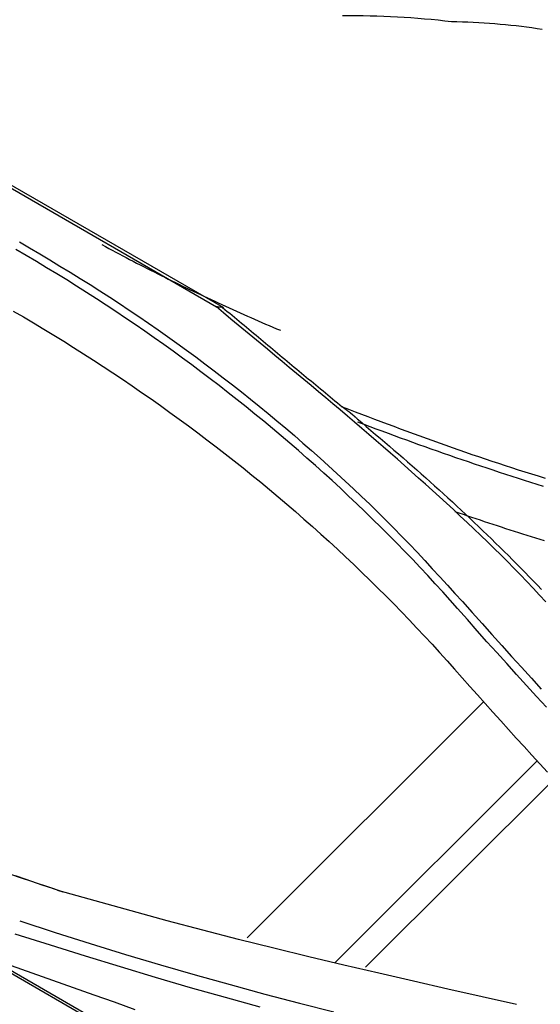
# Model space of a CAD drawing. Units: inches. Extents: x 0 to 6593, y 0 to 4604.
# Drawn here: x 2145 to 2169, y 3816 to 3860 of the extents above; entities that cross this region are included whole.
import ezdxf

# ---------------------------------------------------------------- set-up
doc = ezdxf.new("R2010")
doc.units = ezdxf.units.IN
doc.header["$MEASUREMENT"] = 0
doc.layers.add('LG-Product', color=3, linetype='Continuous')

msp = doc.modelspace()

# ---------------------------------------------------------------- linework, layer by layer
at = {"layer": 'LG-Product', "linetype": 'Continuous'}
for p, q in [((2108.625, 3873.791), (2154.281, 3847.432)), ((2153.971, 3847.46), (2130.701, 3860.895)), ((2401.605, 3669.231), (2107.526, 3839.018)), ((2155.344, 3819.133), (2165.984, 3829.748)), ((2159.294, 3818.011), (2168.385, 3827.08)), ((2169.153, 3826.267), (2160.668, 3817.803)), ((2135.781, 3822.843), (2207.393, 3781.498))]:
    msp.add_line(p, q, dxfattribs=at)
for points in [[(2168.605, 3859.924), (2168.372, 3859.959), (2168.138, 3859.992), (2167.903, 3860.024), (2167.668, 3860.054), (2167.431, 3860.082), (2167.194, 3860.108), (2166.956, 3860.132), (2166.716, 3860.155), (2166.477, 3860.175), (2166.236, 3860.194), (2165.994, 3860.211), (2165.752, 3860.226), (2165.509, 3860.239), (2165.265, 3860.25), (2165.021, 3860.259), (2164.776, 3860.267), (2164.53, 3860.272)], [(2164.806, 3833.915), (2164.474, 3834.29), (2164.138, 3834.662), (2163.8, 3835.033), (2163.46, 3835.402), (2163.116, 3835.768), (2162.771, 3836.132), (2162.422, 3836.495), (2162.071, 3836.855), (2161.717, 3837.213), (2161.361, 3837.569), (2161.002, 3837.923), (2160.641, 3838.275), (2160.277, 3838.624), (2159.91, 3838.972), (2159.54, 3839.317), (2159.169, 3839.661), (2158.794, 3840.002), (2158.417, 3840.341), (2158.037, 3840.678), (2157.655, 3841.013), (2157.27, 3841.345), (2156.882, 3841.676), (2156.492, 3842.004), (2156.099, 3842.33), (2155.703, 3842.654), (2155.305, 3842.976), (2154.905, 3843.296), (2154.501, 3843.613), (2154.095, 3843.929), (2153.687, 3844.242), (2153.276, 3844.553), (2152.862, 3844.861), (2152.445, 3845.168), (2152.026, 3845.472), (2151.605, 3845.774), (2151.18, 3846.074), (2150.753, 3846.372), (2150.324, 3846.668), (2149.892, 3846.961), (2149.457, 3847.252), (2149.02, 3847.541), (2148.58, 3847.828), (2148.137, 3848.112), (2147.692, 3848.394), (2147.244, 3848.674), (2146.794, 3848.952), (2146.34, 3849.227), (2145.885, 3849.5), (2145.426, 3849.771), (2144.965, 3850.04)], [(2145.123, 3850.389), (2145.578, 3850.117), (2146.034, 3849.845), (2146.488, 3849.572), (2146.942, 3849.298), (2147.394, 3849.023), (2147.844, 3848.746), (2148.292, 3848.467), (2148.738, 3848.185), (2149.18, 3847.9), (2149.62, 3847.612), (2150.056, 3847.322), (2150.49, 3847.028), (2150.921, 3846.732), (2151.35, 3846.434), (2151.776, 3846.133), (2152.199, 3845.829), (2152.62, 3845.524), (2153.038, 3845.216), (2153.454, 3844.906), (2153.868, 3844.594), (2154.279, 3844.28), (2154.688, 3843.963), (2155.093, 3843.644), (2155.497, 3843.323), (2155.897, 3843), (2156.295, 3842.674), (2156.69, 3842.346), (2157.082, 3842.016), (2157.472, 3841.684), (2157.859, 3841.349), (2158.243, 3841.012), (2158.625, 3840.674), (2159.004, 3840.333), (2159.381, 3839.99), (2159.755, 3839.645), (2160.126, 3839.298), (2160.494, 3838.949), (2160.86, 3838.598), (2161.222, 3838.245), (2161.581, 3837.889), (2161.937, 3837.531), (2162.289, 3837.171), (2162.638, 3836.808), (2162.984, 3836.443), (2163.328, 3836.076), (2163.669, 3835.708), (2164.009, 3835.339), (2164.347, 3834.969), (2164.685, 3834.598), (2165.022, 3834.227)], [(2148.825, 3850.262), (2148.98, 3850.178), (2149.135, 3850.094), (2149.291, 3850.011), (2149.447, 3849.928), (2149.603, 3849.845), (2149.759, 3849.762), (2149.915, 3849.68), (2150.072, 3849.598), (2150.229, 3849.517), (2150.386, 3849.435), (2150.543, 3849.354), (2150.7, 3849.273), (2150.858, 3849.193), (2151.016, 3849.113), (2151.174, 3849.033), (2151.332, 3848.953), (2151.491, 3848.874), (2151.65, 3848.795), (2151.809, 3848.716), (2151.968, 3848.637), (2152.127, 3848.559), (2152.287, 3848.481), (2152.447, 3848.404), (2152.607, 3848.326), (2152.767, 3848.249), (2152.927, 3848.172), (2153.088, 3848.096), (2153.249, 3848.02), (2153.41, 3847.944), (2153.571, 3847.868), (2153.733, 3847.793), (2153.894, 3847.718), (2154.056, 3847.643), (2154.218, 3847.569), (2154.381, 3847.494), (2154.543, 3847.42), (2154.706, 3847.347), (2154.869, 3847.273), (2155.032, 3847.2), (2155.196, 3847.128), (2155.359, 3847.055), (2155.523, 3846.983), (2155.687, 3846.911), (2155.852, 3846.839), (2156.016, 3846.768), (2156.181, 3846.697), (2156.346, 3846.626), (2156.511, 3846.556), (2156.676, 3846.486), (2156.842, 3846.416)], [(2154.285, 3847.439), (2154.278, 3847.44), (2154.272, 3847.44), (2154.265, 3847.441), (2154.259, 3847.441), (2154.252, 3847.442), (2154.246, 3847.442), (2154.239, 3847.443), (2154.233, 3847.443), (2154.226, 3847.444), (2154.22, 3847.445), (2154.213, 3847.445), (2154.207, 3847.446), (2154.2, 3847.446), (2154.194, 3847.447), (2154.187, 3847.447), (2154.181, 3847.448), (2154.175, 3847.448), (2154.168, 3847.449), (2154.162, 3847.449), (2154.155, 3847.45), (2154.149, 3847.45), (2154.142, 3847.451), (2154.136, 3847.451), (2154.129, 3847.452), (2154.123, 3847.453), (2154.116, 3847.453), (2154.11, 3847.454), (2154.103, 3847.454), (2154.097, 3847.455), (2154.09, 3847.455), (2154.084, 3847.456), (2154.077, 3847.456), (2154.071, 3847.457), (2154.064, 3847.457), (2154.058, 3847.458), (2154.051, 3847.458), (2154.045, 3847.459), (2154.039, 3847.46), (2154.032, 3847.46), (2154.026, 3847.461), (2154.019, 3847.461), (2154.013, 3847.462), (2154.006, 3847.462), (2154, 3847.463), (2153.993, 3847.463), (2153.987, 3847.464), (2153.98, 3847.464), (2153.974, 3847.465), (2153.967, 3847.465), (2153.961, 3847.466)], [(2168.773, 3834.221), (2168.488, 3834.525), (2168.202, 3834.829), (2167.914, 3835.131), (2167.625, 3835.432), (2167.333, 3835.731), (2167.039, 3836.029), (2166.743, 3836.325), (2166.445, 3836.62), (2166.144, 3836.913), (2165.842, 3837.204), (2165.538, 3837.495), (2165.232, 3837.784), (2164.924, 3838.072), (2164.616, 3838.359), (2164.305, 3838.645), (2163.994, 3838.93), (2163.682, 3839.214), (2163.369, 3839.497), (2163.054, 3839.78), (2162.739, 3840.061), (2162.422, 3840.342), (2162.104, 3840.622), (2161.786, 3840.901), (2161.466, 3841.18), (2161.146, 3841.457), (2160.824, 3841.734), (2160.502, 3842.01), (2160.179, 3842.286), (2159.855, 3842.561), (2159.53, 3842.835), (2159.205, 3843.109), (2158.879, 3843.383), (2158.553, 3843.656), (2158.226, 3843.928), (2157.899, 3844.201), (2157.572, 3844.473), (2157.244, 3844.745), (2156.917, 3845.017), (2156.589, 3845.289), (2156.261, 3845.561), (2155.933, 3845.832), (2155.606, 3846.104), (2155.278, 3846.376), (2154.95, 3846.648), (2154.622, 3846.92), (2154.294, 3847.192), (2153.967, 3847.464)], [(2154.245, 3847.445), (2154.352, 3847.356), (2154.46, 3847.266), (2154.567, 3847.177), (2154.674, 3847.088), (2154.782, 3846.998), (2154.889, 3846.909), (2154.997, 3846.819), (2155.104, 3846.73), (2155.212, 3846.641), (2155.319, 3846.551), (2155.427, 3846.462), (2155.534, 3846.372), (2155.642, 3846.283), (2155.749, 3846.194), (2155.857, 3846.104), (2155.964, 3846.015), (2156.072, 3845.925), (2156.179, 3845.836), (2156.286, 3845.747), (2156.394, 3845.657), (2156.501, 3845.568), (2156.609, 3845.479), (2156.716, 3845.389), (2156.824, 3845.3), (2156.931, 3845.21), (2157.039, 3845.121), (2157.146, 3845.032), (2157.254, 3844.942), (2157.361, 3844.853), (2157.469, 3844.763), (2157.576, 3844.674), (2157.684, 3844.585), (2157.791, 3844.495), (2157.899, 3844.406), (2158.006, 3844.316), (2158.113, 3844.227), (2158.221, 3844.138), (2158.328, 3844.048), (2158.436, 3843.959), (2158.543, 3843.869), (2158.651, 3843.78), (2158.758, 3843.691), (2158.866, 3843.601), (2158.973, 3843.512), (2159.081, 3843.422), (2159.188, 3843.333), (2159.296, 3843.244), (2159.403, 3843.154), (2159.511, 3843.065), (2159.618, 3842.975)], [(2144.843, 3847.278), (2145.302, 3847.012), (2145.757, 3846.743), (2146.211, 3846.472), (2146.662, 3846.198), (2147.111, 3845.922), (2147.557, 3845.643), (2148.001, 3845.362), (2148.442, 3845.079), (2148.881, 3844.794), (2149.317, 3844.506), (2149.751, 3844.215), (2150.183, 3843.923), (2150.612, 3843.628), (2151.038, 3843.331), (2151.463, 3843.031), (2151.884, 3842.729), (2152.303, 3842.425), (2152.72, 3842.119), (2153.134, 3841.811), (2153.545, 3841.5), (2153.954, 3841.187), (2154.36, 3840.872), (2154.764, 3840.555), (2155.165, 3840.235), (2155.563, 3839.914), (2155.959, 3839.59), (2156.353, 3839.264), (2156.743, 3838.936), (2157.132, 3838.606), (2157.517, 3838.273), (2157.9, 3837.939), (2158.28, 3837.602), (2158.658, 3837.264), (2159.032, 3836.923), (2159.405, 3836.581), (2159.774, 3836.236), (2160.141, 3835.889), (2160.505, 3835.54), (2160.866, 3835.189), (2161.225, 3834.837), (2161.581, 3834.482), (2161.934, 3834.125), (2162.284, 3833.767), (2162.632, 3833.406), (2162.977, 3833.043), (2163.319, 3832.679), (2163.659, 3832.312), (2163.995, 3831.944), (2164.329, 3831.574), (2164.66, 3831.202)], [(2159.618, 3842.975), (2159.908, 3842.866), (2160.197, 3842.756), (2160.487, 3842.647), (2160.777, 3842.538), (2161.066, 3842.428), (2161.356, 3842.319), (2161.647, 3842.211), (2161.937, 3842.102), (2162.228, 3841.994), (2162.519, 3841.887), (2162.81, 3841.78), (2163.102, 3841.673), (2163.393, 3841.567), (2163.686, 3841.461), (2163.979, 3841.356), (2164.272, 3841.252), (2164.566, 3841.148), (2164.86, 3841.045), (2165.155, 3840.943), (2165.45, 3840.842), (2165.746, 3840.741), (2166.042, 3840.642), (2166.339, 3840.543), (2166.636, 3840.444), (2166.934, 3840.347), (2167.232, 3840.25), (2167.531, 3840.154), (2167.831, 3840.059), (2168.131, 3839.965), (2168.431, 3839.872), (2168.732, 3839.779)], [(2160.004, 3842.689), (2159.997, 3842.695), (2159.989, 3842.701), (2159.981, 3842.707), (2159.973, 3842.713), (2159.966, 3842.718), (2159.958, 3842.724), (2159.95, 3842.73), (2159.943, 3842.736), (2159.935, 3842.741), (2159.927, 3842.747), (2159.92, 3842.753), (2159.912, 3842.759), (2159.904, 3842.765), (2159.897, 3842.77), (2159.889, 3842.776), (2159.881, 3842.782), (2159.873, 3842.788), (2159.866, 3842.793), (2159.858, 3842.799), (2159.85, 3842.805), (2159.843, 3842.811), (2159.835, 3842.816), (2159.827, 3842.822), (2159.82, 3842.828), (2159.812, 3842.834), (2159.804, 3842.84), (2159.797, 3842.845), (2159.789, 3842.851), (2159.781, 3842.857), (2159.773, 3842.863), (2159.766, 3842.868), (2159.758, 3842.874), (2159.75, 3842.88), (2159.743, 3842.886), (2159.735, 3842.891), (2159.727, 3842.897), (2159.72, 3842.903), (2159.712, 3842.909), (2159.704, 3842.915), (2159.696, 3842.92), (2159.689, 3842.926), (2159.681, 3842.932), (2159.673, 3842.938), (2159.666, 3842.943), (2159.658, 3842.949), (2159.65, 3842.955), (2159.643, 3842.961), (2159.635, 3842.966), (2159.627, 3842.972), (2159.619, 3842.978)], [(2160.294, 3842.445), (2160.288, 3842.449), (2160.282, 3842.454), (2160.276, 3842.459), (2160.27, 3842.464), (2160.265, 3842.469), (2160.259, 3842.474), (2160.253, 3842.479), (2160.247, 3842.484), (2160.242, 3842.489), (2160.236, 3842.494), (2160.23, 3842.499), (2160.224, 3842.503), (2160.218, 3842.508), (2160.213, 3842.513), (2160.207, 3842.518), (2160.201, 3842.523), (2160.195, 3842.528), (2160.189, 3842.533), (2160.184, 3842.538), (2160.178, 3842.543), (2160.172, 3842.547), (2160.166, 3842.552), (2160.161, 3842.557), (2160.155, 3842.562), (2160.149, 3842.567), (2160.143, 3842.572), (2160.137, 3842.577), (2160.132, 3842.582), (2160.126, 3842.587), (2160.12, 3842.592), (2160.114, 3842.596), (2160.108, 3842.601), (2160.103, 3842.606), (2160.097, 3842.611), (2160.091, 3842.616), (2160.085, 3842.621), (2160.08, 3842.626), (2160.074, 3842.631), (2160.068, 3842.636), (2160.062, 3842.641), (2160.056, 3842.645), (2160.051, 3842.65), (2160.045, 3842.655), (2160.039, 3842.66), (2160.033, 3842.665), (2160.027, 3842.67), (2160.022, 3842.675), (2160.016, 3842.68), (2160.01, 3842.685), (2160.004, 3842.689)], [(2160.287, 3842.442), (2160.495, 3842.267), (2160.703, 3842.091), (2160.911, 3841.916), (2161.118, 3841.741), (2161.325, 3841.565), (2161.532, 3841.39), (2161.739, 3841.214), (2161.945, 3841.037), (2162.151, 3840.861), (2162.356, 3840.684), (2162.561, 3840.506), (2162.765, 3840.328), (2162.968, 3840.15), (2163.17, 3839.971), (2163.372, 3839.791), (2163.573, 3839.611), (2163.774, 3839.431), (2163.973, 3839.25), (2164.172, 3839.068), (2164.371, 3838.886), (2164.568, 3838.704), (2164.766, 3838.521), (2164.962, 3838.338), (2165.158, 3838.154), (2165.353, 3837.97), (2165.548, 3837.785), (2165.742, 3837.6), (2165.936, 3837.415), (2166.129, 3837.229), (2166.322, 3837.043), (2166.513, 3836.856), (2166.704, 3836.669), (2166.895, 3836.481), (2167.085, 3836.293), (2167.274, 3836.104), (2167.462, 3835.915), (2167.65, 3835.725), (2167.837, 3835.535), (2168.023, 3835.344), (2168.209, 3835.152), (2168.393, 3834.96), (2168.577, 3834.767)], [(2168.667, 3839.404), (2168.383, 3839.493), (2168.1, 3839.582), (2167.817, 3839.671), (2167.534, 3839.761), (2167.252, 3839.852), (2166.971, 3839.943), (2166.689, 3840.035), (2166.409, 3840.127), (2166.128, 3840.22), (2165.848, 3840.314), (2165.569, 3840.408), (2165.29, 3840.502), (2165.011, 3840.597), (2164.732, 3840.693), (2164.454, 3840.789), (2164.177, 3840.886), (2163.9, 3840.983), (2163.623, 3841.08), (2163.346, 3841.179), (2163.07, 3841.277), (2162.794, 3841.376), (2162.519, 3841.476), (2162.244, 3841.576), (2161.969, 3841.677), (2161.695, 3841.778), (2161.421, 3841.879), (2161.147, 3841.981), (2160.874, 3842.084), (2160.601, 3842.187), (2160.329, 3842.29)], [(2164.677, 3838.282), (2164.866, 3838.217), (2165.055, 3838.152), (2165.245, 3838.088), (2165.435, 3838.024), (2165.625, 3837.959), (2165.815, 3837.896), (2166.005, 3837.832), (2166.195, 3837.769), (2166.386, 3837.706), (2166.577, 3837.644), (2166.768, 3837.581), (2166.959, 3837.519), (2167.151, 3837.457), (2167.342, 3837.396), (2167.534, 3837.335), (2167.726, 3837.274), (2167.918, 3837.213), (2168.111, 3837.153), (2168.303, 3837.093), (2168.496, 3837.033), (2168.689, 3836.973)], [(2165.022, 3834.227), (2165.463, 3833.735), (2165.905, 3833.243), (2166.347, 3832.751), (2166.789, 3832.259), (2167.232, 3831.768), (2167.675, 3831.277), (2168.12, 3830.787), (2168.565, 3830.298)], [(2168.792, 3829.486), (2168.345, 3829.974), (2167.898, 3830.463), (2167.453, 3830.953), (2167.009, 3831.444), (2166.566, 3831.936), (2166.124, 3832.429), (2165.684, 3832.923), (2165.245, 3833.419), (2164.806, 3833.915)], [(2164.66, 3831.202), (2165.005, 3830.812), (2165.351, 3830.423), (2165.697, 3830.035), (2166.044, 3829.647), (2166.392, 3829.26), (2166.741, 3828.873), (2167.09, 3828.487), (2167.441, 3828.102), (2167.792, 3827.717), (2168.144, 3827.333), (2168.496, 3826.95), (2168.849, 3826.567)], [(2144.725, 3821.987), (2145.192, 3821.826), (2145.66, 3821.668), (2146.129, 3821.51), (2146.6, 3821.354), (2147.073, 3821.2)], [(2146.826, 3821.268), (2146.356, 3821.428), (2145.887, 3821.587), (2145.418, 3821.747), (2144.949, 3821.908)], [(2146.826, 3821.268), (2147.073, 3821.2)], [(2167.443, 3816.129), (2165.91, 3816.475), (2164.368, 3816.825), (2162.819, 3817.179), (2161.262, 3817.538), (2159.697, 3817.905), (2158.125, 3818.279), (2156.546, 3818.664), (2154.958, 3819.06), (2153.362, 3819.47), (2151.757, 3819.896), (2150.144, 3820.336), (2148.525, 3820.786), (2146.904, 3821.241)], [(2145.142, 3819.889), (2146.726, 3819.374), (2148.306, 3818.868), (2149.882, 3818.381), (2151.453, 3817.913), (2153.02, 3817.462), (2154.582, 3817.026), (2156.141, 3816.605), (2157.696, 3816.196), (2159.247, 3815.799)], [(2155.931, 3816.014), (2154.373, 3816.442), (2152.808, 3816.887), (2151.24, 3817.349), (2149.667, 3817.823), (2148.091, 3818.307), (2146.513, 3818.797), (2144.935, 3819.291)], [(2150.315, 3815.9), (2149.394, 3816.231), (2148.472, 3816.56), (2147.549, 3816.889), (2146.625, 3817.216), (2145.699, 3817.543), (2144.772, 3817.868)]]:
    msp.add_lwpolyline(points, dxfattribs=at)
msp.add_ellipse((2159.387, 3846.122), major_axis=(24.544, 0.378), ratio=0.587337, start_param=1.350651, end_param=1.551555, dxfattribs=at)

doc.saveas('drawing.dxf')
